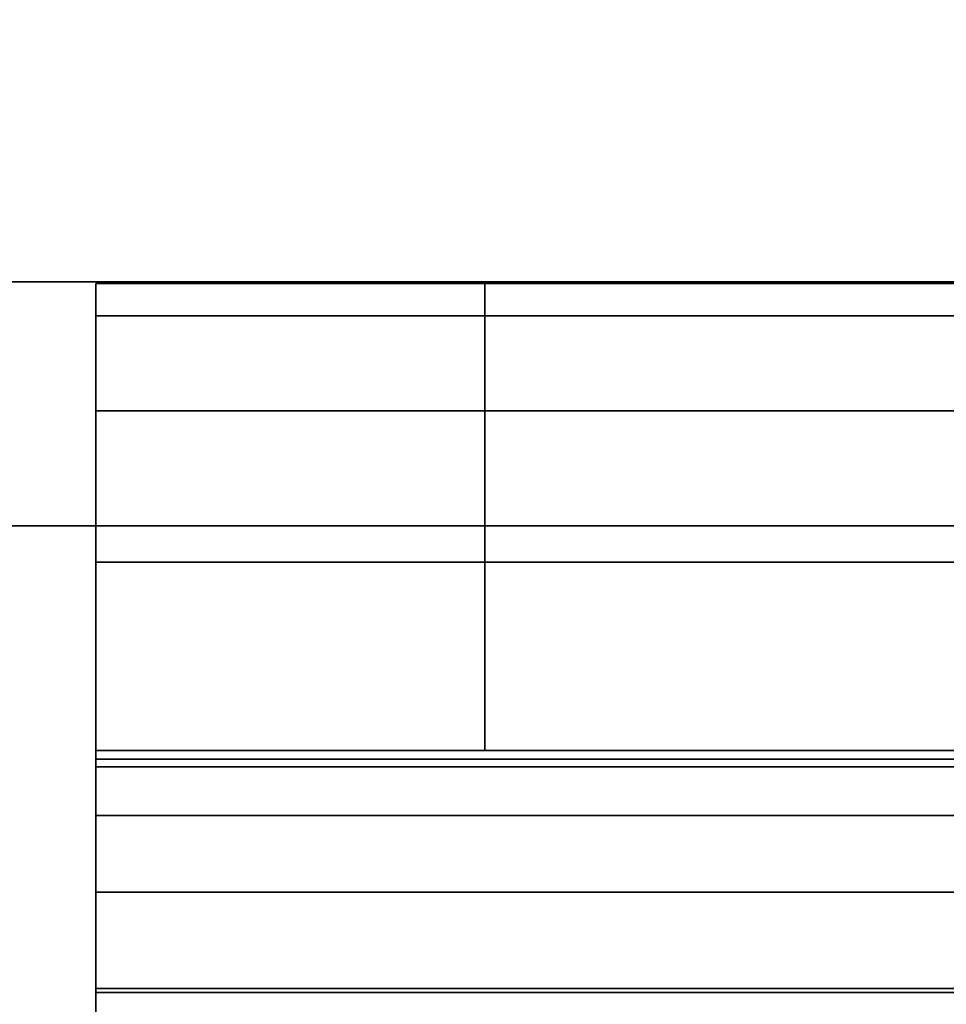
# Model space of a CAD drawing. Units: inches. Extents: x -8.3 to 8.3, y -42.2 to 0.
# Drawn here: x -5.1 to -5, y -5.8 to -5.7 of the extents above; entities that cross this region are included whole.
import ezdxf

# ---------------------------------------------------------------- set-up
doc = ezdxf.new("R2010")
doc.units = ezdxf.units.IN
doc.header["$MEASUREMENT"] = 0
for name, color, linetype in [('A-FURN-3-STORAGE-LOWER-WOOD-CASEPANEL-HOLE', 250, 'Continuous'), ('A-FURN-3-STORAGE-LOWER-WOOD-CASEPANEL-SURFACE-HORIZONTAL', 255, 'Continuous'), ('A-FURN-3-STORAGE-LOWER-WOOD-CASEPANEL-SURFACE-VERTICAL', 255, 'Continuous'), ('A-FURN-3-STORAGE-LOWER-WOOD-SHELF-HARDWARE', 254, 'Continuous'), ('A-FURN-3-STORAGE-LOWER-WOOD-SHELF-SURFACE-HORIZONTAL', 255, 'Continuous')]:
    doc.layers.add(name, color=color, linetype=linetype)

msp = doc.modelspace()

# ---------------------------------------------------------------- linework, layer by layer
at = {"layer": 'A-FURN-3-STORAGE-LOWER-WOOD-CASEPANEL-HOLE', "invisible_edges": 10}
for points in [[(-5.1255, -5.78125, 73.36126), (-5.15139, -5.78125, 73.34139), (-5.15139, -5.78125, 73.16462), (-5.1255, -5.78125, 73.14475)], [(-5.1255, -5.78125, 72.11126), (-5.15139, -5.78125, 72.09139), (-5.15139, -5.78125, 71.91462), (-5.1255, -5.78125, 71.89475)], [(-5.1255, -5.78125, 70.86126), (-5.15139, -5.78125, 70.84139), (-5.15139, -5.78125, 70.66462), (-5.1255, -5.78125, 70.64475)], [(-5.1255, -5.78125, 69.61126), (-5.15139, -5.78125, 69.59139), (-5.15139, -5.78125, 69.41462), (-5.1255, -5.78125, 69.39475)], [(-5.1255, -5.78125, 67.11126), (-5.15139, -5.78125, 67.09139), (-5.15139, -5.78125, 66.91462), (-5.1255, -5.78125, 66.89475)], [(-5.1255, -5.78125, 52.02267), (-5.15139, -5.78125, 52.00281), (-5.15139, -5.78125, 51.82603), (-5.1255, -5.78125, 51.80617)], [(-5.1255, -5.78125, 53.27267), (-5.15139, -5.78125, 53.25281), (-5.15139, -5.78125, 53.07603), (-5.1255, -5.78125, 53.05617)], [(-5.1255, -5.78125, 54.52267), (-5.15139, -5.78125, 54.50281), (-5.15139, -5.78125, 54.32603), (-5.1255, -5.78125, 54.30617)], [(-5.1255, -5.78125, 55.77267), (-5.15139, -5.78125, 55.75281), (-5.15139, -5.78125, 55.57603), (-5.1255, -5.78125, 55.55617)], [(-5.1255, -5.78125, 58.27267), (-5.15139, -5.78125, 58.25281), (-5.15139, -5.78125, 58.07603), (-5.1255, -5.78125, 58.05617)], [(-5.1255, -5.78125, 59.52267), (-5.15139, -5.78125, 59.50281), (-5.15139, -5.78125, 59.32603), (-5.1255, -5.78125, 59.30617)], [(-5.1255, -5.78125, 60.77267), (-5.15139, -5.78125, 60.75281), (-5.15139, -5.78125, 60.57603), (-5.1255, -5.78125, 60.55617)], [(-5.1255, -5.78125, 62.02267), (-5.15139, -5.78125, 62.00281), (-5.15139, -5.78125, 61.82603), (-5.1255, -5.78125, 61.80617)], [(-5.1255, -5.78125, 63.36126), (-5.15139, -5.78125, 63.34139), (-5.15139, -5.78125, 63.16462), (-5.1255, -5.78125, 63.14475)], [(-5.1255, -5.78125, 64.61126), (-5.15139, -5.78125, 64.59139), (-5.15139, -5.78125, 64.41462), (-5.1255, -5.78125, 64.39475)], [(-5.1255, -5.78125, 65.86126), (-5.15139, -5.78125, 65.84139), (-5.15139, -5.78125, 65.66462), (-5.1255, -5.78125, 65.64475)], [(-5.1255, -5.78125, 38.99142), (-5.15139, -5.78125, 38.97156), (-5.15139, -5.78125, 38.79478), (-5.1255, -5.78125, 38.77492)], [(-5.1255, -5.78125, 37.74142), (-5.15139, -5.78125, 37.72156), (-5.15139, -5.78125, 37.54478), (-5.1255, -5.78125, 37.52492)], [(-5.1255, -5.78125, 28.99142), (-5.15139, -5.78125, 28.97156), (-5.15139, -5.78125, 28.79478), (-5.1255, -5.78125, 28.77492)], [(-5.1255, -5.78125, 30.24142), (-5.15139, -5.78125, 30.22156), (-5.15139, -5.78125, 30.04478), (-5.1255, -5.78125, 30.02492)], [(-5.1255, -5.78125, 31.49142), (-5.15139, -5.78125, 31.47156), (-5.15139, -5.78125, 31.29478), (-5.1255, -5.78125, 31.27492)], [(-5.1255, -5.78125, 32.74142), (-5.15139, -5.78125, 32.72156), (-5.15139, -5.78125, 32.54478), (-5.1255, -5.78125, 32.52492)], [(-5.1255, -5.78125, 35.24142), (-5.15139, -5.78125, 35.22156), (-5.15139, -5.78125, 35.04478), (-5.1255, -5.78125, 35.02492)], [(-5.1255, -5.78125, 36.49142), (-5.15139, -5.78125, 36.47156), (-5.15139, -5.78125, 36.29478), (-5.1255, -5.78125, 36.27492)], [(-5.1255, -5.78125, 15.96017), (-5.15139, -5.78125, 15.94031), (-5.15139, -5.78125, 15.76353), (-5.1255, -5.78125, 15.74367)], [(-5.1255, -5.78125, 14.71017), (-5.15139, -5.78125, 14.69031), (-5.15139, -5.78125, 14.51353), (-5.1255, -5.78125, 14.49367)], [(-5.1255, -5.78125, 13.46017), (-5.15139, -5.78125, 13.44031), (-5.15139, -5.78125, 13.26353), (-5.1255, -5.78125, 13.24367)], [(-5.1255, -5.78125, 7.21017), (-5.15139, -5.78125, 7.19031), (-5.15139, -5.78125, 7.01353), (-5.1255, -5.78125, 6.99367)], [(-5.1255, -5.78125, 8.46017), (-5.15139, -5.78125, 8.44031), (-5.15139, -5.78125, 8.26353), (-5.1255, -5.78125, 8.24367)], [(-5.1255, -5.78125, 9.71017), (-5.15139, -5.78125, 9.69031), (-5.15139, -5.78125, 9.51353), (-5.1255, -5.78125, 9.49367)], [(-5.1255, -5.78125, 12.21017), (-5.15139, -5.78125, 12.19031), (-5.15139, -5.78125, 12.01353), (-5.1255, -5.78125, 11.99367)], [(-5.1255, -5.78125, 5.96017), (-5.15139, -5.78125, 5.94031), (-5.15139, -5.78125, 5.76353), (-5.1255, -5.78125, 5.74367)], [(-5.1255, -5.78125, 57.02267), (-5.15139, -5.78125, 57.00281), (-5.15139, -5.78125, 56.82603), (-5.1255, -5.78125, 56.80617)], [(-5.1255, -5.78125, 68.36126), (-5.15139, -5.78125, 68.34139), (-5.15139, -5.78125, 68.16462), (-5.1255, -5.78125, 68.14475)], [(-5.1255, -5.78125, 33.99142), (-5.15139, -5.78125, 33.97156), (-5.15139, -5.78125, 33.79478), (-5.1255, -5.78125, 33.77492)], [(-5.1255, -5.78125, 10.96017), (-5.15139, -5.78125, 10.94031), (-5.15139, -5.78125, 10.76353), (-5.1255, -5.78125, 10.74367)], [(-5.09535, -5.78125, 73.37374), (-5.1255, -5.78125, 73.36126), (-5.1255, -5.78125, 73.14475), (-5.09535, -5.78125, 73.13226)], [(-5.09535, -5.78125, 72.12374), (-5.1255, -5.78125, 72.11126), (-5.1255, -5.78125, 71.89475), (-5.09535, -5.78125, 71.88226)], [(-5.09535, -5.78125, 70.87374), (-5.1255, -5.78125, 70.86126), (-5.1255, -5.78125, 70.64475), (-5.09535, -5.78125, 70.63226)], [(-5.09535, -5.78125, 69.62374), (-5.1255, -5.78125, 69.61126), (-5.1255, -5.78125, 69.39475), (-5.09535, -5.78125, 69.38226)], [(-5.09535, -5.78125, 67.12374), (-5.1255, -5.78125, 67.11126), (-5.1255, -5.78125, 66.89475), (-5.09535, -5.78125, 66.88226)], [(-5.09535, -5.78125, 52.03516), (-5.1255, -5.78125, 52.02267), (-5.1255, -5.78125, 51.80617), (-5.09535, -5.78125, 51.79368)], [(-5.09535, -5.78125, 53.28516), (-5.1255, -5.78125, 53.27267), (-5.1255, -5.78125, 53.05617), (-5.09535, -5.78125, 53.04368)], [(-5.09535, -5.78125, 54.53516), (-5.1255, -5.78125, 54.52267), (-5.1255, -5.78125, 54.30617), (-5.09535, -5.78125, 54.29368)], [(-5.09535, -5.78125, 55.78516), (-5.1255, -5.78125, 55.77267), (-5.1255, -5.78125, 55.55617), (-5.09535, -5.78125, 55.54368)], [(-5.09535, -5.78125, 58.28516), (-5.1255, -5.78125, 58.27267), (-5.1255, -5.78125, 58.05617), (-5.09535, -5.78125, 58.04368)], [(-5.09535, -5.78125, 59.53516), (-5.1255, -5.78125, 59.52267), (-5.1255, -5.78125, 59.30617), (-5.09535, -5.78125, 59.29368)], [(-5.09535, -5.78125, 60.78516), (-5.1255, -5.78125, 60.77267), (-5.1255, -5.78125, 60.55617), (-5.09535, -5.78125, 60.54368)], [(-5.09535, -5.78125, 62.03516), (-5.1255, -5.78125, 62.02267), (-5.1255, -5.78125, 61.80617), (-5.09535, -5.78125, 61.79368)], [(-5.09535, -5.78125, 63.37374), (-5.1255, -5.78125, 63.36126), (-5.1255, -5.78125, 63.14475), (-5.09535, -5.78125, 63.13226)], [(-5.09535, -5.78125, 64.62374), (-5.1255, -5.78125, 64.61126), (-5.1255, -5.78125, 64.39475), (-5.09535, -5.78125, 64.38226)], [(-5.09535, -5.78125, 65.87374), (-5.1255, -5.78125, 65.86126), (-5.1255, -5.78125, 65.64475), (-5.09535, -5.78125, 65.63226)], [(-5.09535, -5.78125, 39.00391), (-5.1255, -5.78125, 38.99142), (-5.1255, -5.78125, 38.77492), (-5.09535, -5.78125, 38.76243)], [(-5.09535, -5.78125, 37.75391), (-5.1255, -5.78125, 37.74142), (-5.1255, -5.78125, 37.52492), (-5.09535, -5.78125, 37.51243)], [(-5.09535, -5.78125, 29.00391), (-5.1255, -5.78125, 28.99142), (-5.1255, -5.78125, 28.77492), (-5.09535, -5.78125, 28.76243)], [(-5.09535, -5.78125, 30.25391), (-5.1255, -5.78125, 30.24142), (-5.1255, -5.78125, 30.02492), (-5.09535, -5.78125, 30.01243)], [(-5.09535, -5.78125, 31.50391), (-5.1255, -5.78125, 31.49142), (-5.1255, -5.78125, 31.27492), (-5.09535, -5.78125, 31.26243)], [(-5.09535, -5.78125, 32.75391), (-5.1255, -5.78125, 32.74142), (-5.1255, -5.78125, 32.52492), (-5.09535, -5.78125, 32.51243)], [(-5.09535, -5.78125, 35.25391), (-5.1255, -5.78125, 35.24142), (-5.1255, -5.78125, 35.02492), (-5.09535, -5.78125, 35.01243)], [(-5.09535, -5.78125, 36.50391), (-5.1255, -5.78125, 36.49142), (-5.1255, -5.78125, 36.27492), (-5.09535, -5.78125, 36.26243)], [(-5.09535, -5.78125, 15.97266), (-5.1255, -5.78125, 15.96017), (-5.1255, -5.78125, 15.74367), (-5.09535, -5.78125, 15.73118)], [(-5.09535, -5.78125, 14.72266), (-5.1255, -5.78125, 14.71017), (-5.1255, -5.78125, 14.49367), (-5.09535, -5.78125, 14.48118)], [(-5.09535, -5.78125, 13.47266), (-5.1255, -5.78125, 13.46017), (-5.1255, -5.78125, 13.24367), (-5.09535, -5.78125, 13.23118)], [(-5.09535, -5.78125, 7.22266), (-5.1255, -5.78125, 7.21017), (-5.1255, -5.78125, 6.99367), (-5.09535, -5.78125, 6.98118)], [(-5.09535, -5.78125, 8.47266), (-5.1255, -5.78125, 8.46017), (-5.1255, -5.78125, 8.24367), (-5.09535, -5.78125, 8.23118)], [(-5.09535, -5.78125, 9.72266), (-5.1255, -5.78125, 9.71017), (-5.1255, -5.78125, 9.49367), (-5.09535, -5.78125, 9.48118)], [(-5.09535, -5.78125, 12.22266), (-5.1255, -5.78125, 12.21017), (-5.1255, -5.78125, 11.99367), (-5.09535, -5.78125, 11.98118)], [(-5.09535, -5.78125, 5.97266), (-5.1255, -5.78125, 5.96017), (-5.1255, -5.78125, 5.74367), (-5.09535, -5.78125, 5.73118)], [(-5.09535, -5.78125, 57.03516), (-5.1255, -5.78125, 57.02267), (-5.1255, -5.78125, 56.80617), (-5.09535, -5.78125, 56.79368)], [(-5.09535, -5.78125, 68.37374), (-5.1255, -5.78125, 68.36126), (-5.1255, -5.78125, 68.14475), (-5.09535, -5.78125, 68.13226)], [(-5.09535, -5.78125, 34.00391), (-5.1255, -5.78125, 33.99142), (-5.1255, -5.78125, 33.77492), (-5.09535, -5.78125, 33.76243)], [(-5.09535, -5.78125, 10.97266), (-5.1255, -5.78125, 10.96017), (-5.1255, -5.78125, 10.74367), (-5.09535, -5.78125, 10.73118)], [(-5.063, -5.78125, 73.378), (-5.09535, -5.78125, 73.37374), (-5.09535, -5.78125, 73.13226), (-5.063, -5.78125, 73.128)], [(-5.063, -5.78125, 72.128), (-5.09535, -5.78125, 72.12374), (-5.09535, -5.78125, 71.88226), (-5.063, -5.78125, 71.878)], [(-5.063, -5.78125, 70.878), (-5.09535, -5.78125, 70.87374), (-5.09535, -5.78125, 70.63226), (-5.063, -5.78125, 70.628)], [(-5.063, -5.78125, 69.628), (-5.09535, -5.78125, 69.62374), (-5.09535, -5.78125, 69.38226), (-5.063, -5.78125, 69.378)], [(-5.063, -5.78125, 67.128), (-5.09535, -5.78125, 67.12374), (-5.09535, -5.78125, 66.88226), (-5.063, -5.78125, 66.878)], [(-5.063, -5.78125, 52.03942), (-5.09535, -5.78125, 52.03516), (-5.09535, -5.78125, 51.79368), (-5.063, -5.78125, 51.78942)], [(-5.063, -5.78125, 53.28942), (-5.09535, -5.78125, 53.28516), (-5.09535, -5.78125, 53.04368), (-5.063, -5.78125, 53.03942)], [(-5.063, -5.78125, 54.53942), (-5.09535, -5.78125, 54.53516), (-5.09535, -5.78125, 54.29368), (-5.063, -5.78125, 54.28942)], [(-5.063, -5.78125, 55.78942), (-5.09535, -5.78125, 55.78516), (-5.09535, -5.78125, 55.54368), (-5.063, -5.78125, 55.53942)], [(-5.063, -5.78125, 58.28942), (-5.09535, -5.78125, 58.28516), (-5.09535, -5.78125, 58.04368), (-5.063, -5.78125, 58.03942)], [(-5.063, -5.78125, 59.53942), (-5.09535, -5.78125, 59.53516), (-5.09535, -5.78125, 59.29368), (-5.063, -5.78125, 59.28942)], [(-5.063, -5.78125, 60.78942), (-5.09535, -5.78125, 60.78516), (-5.09535, -5.78125, 60.54368), (-5.063, -5.78125, 60.53942)], [(-5.063, -5.78125, 62.03942), (-5.09535, -5.78125, 62.03516), (-5.09535, -5.78125, 61.79368), (-5.063, -5.78125, 61.78942)], [(-5.063, -5.78125, 63.378), (-5.09535, -5.78125, 63.37374), (-5.09535, -5.78125, 63.13226), (-5.063, -5.78125, 63.128)], [(-5.063, -5.78125, 64.628), (-5.09535, -5.78125, 64.62374), (-5.09535, -5.78125, 64.38226), (-5.063, -5.78125, 64.378)], [(-5.063, -5.78125, 65.878), (-5.09535, -5.78125, 65.87374), (-5.09535, -5.78125, 65.63226), (-5.063, -5.78125, 65.628)], [(-5.063, -5.78125, 39.00817), (-5.09535, -5.78125, 39.00391), (-5.09535, -5.78125, 38.76243), (-5.063, -5.78125, 38.75817)], [(-5.063, -5.78125, 37.75817), (-5.09535, -5.78125, 37.75391), (-5.09535, -5.78125, 37.51243), (-5.063, -5.78125, 37.50817)], [(-5.063, -5.78125, 29.00817), (-5.09535, -5.78125, 29.00391), (-5.09535, -5.78125, 28.76243), (-5.063, -5.78125, 28.75817)], [(-5.063, -5.78125, 30.25817), (-5.09535, -5.78125, 30.25391), (-5.09535, -5.78125, 30.01243), (-5.063, -5.78125, 30.00817)], [(-5.063, -5.78125, 31.50817), (-5.09535, -5.78125, 31.50391), (-5.09535, -5.78125, 31.26243), (-5.063, -5.78125, 31.25817)], [(-5.063, -5.78125, 32.75817), (-5.09535, -5.78125, 32.75391), (-5.09535, -5.78125, 32.51243), (-5.063, -5.78125, 32.50817)], [(-5.063, -5.78125, 35.25817), (-5.09535, -5.78125, 35.25391), (-5.09535, -5.78125, 35.01243), (-5.063, -5.78125, 35.00817)], [(-5.063, -5.78125, 36.50817), (-5.09535, -5.78125, 36.50391), (-5.09535, -5.78125, 36.26243), (-5.063, -5.78125, 36.25817)], [(-5.063, -5.78125, 15.97692), (-5.09535, -5.78125, 15.97266), (-5.09535, -5.78125, 15.73118), (-5.063, -5.78125, 15.72692)], [(-5.063, -5.78125, 14.72692), (-5.09535, -5.78125, 14.72266), (-5.09535, -5.78125, 14.48118), (-5.063, -5.78125, 14.47692)], [(-5.063, -5.78125, 13.47692), (-5.09535, -5.78125, 13.47266), (-5.09535, -5.78125, 13.23118), (-5.063, -5.78125, 13.22692)], [(-5.063, -5.78125, 7.22692), (-5.09535, -5.78125, 7.22266), (-5.09535, -5.78125, 6.98118), (-5.063, -5.78125, 6.97692)], [(-5.063, -5.78125, 8.47692), (-5.09535, -5.78125, 8.47266), (-5.09535, -5.78125, 8.23118), (-5.063, -5.78125, 8.22692)], [(-5.063, -5.78125, 9.72692), (-5.09535, -5.78125, 9.72266), (-5.09535, -5.78125, 9.48118), (-5.063, -5.78125, 9.47692)], [(-5.063, -5.78125, 12.22692), (-5.09535, -5.78125, 12.22266), (-5.09535, -5.78125, 11.98118), (-5.063, -5.78125, 11.97692)], [(-5.063, -5.78125, 5.97692), (-5.09535, -5.78125, 5.97266), (-5.09535, -5.78125, 5.73118), (-5.063, -5.78125, 5.72692)], [(-5.063, -5.78125, 57.03942), (-5.09535, -5.78125, 57.03516), (-5.09535, -5.78125, 56.79368), (-5.063, -5.78125, 56.78942)], [(-5.063, -5.78125, 68.378), (-5.09535, -5.78125, 68.37374), (-5.09535, -5.78125, 68.13226), (-5.063, -5.78125, 68.128)], [(-5.063, -5.78125, 34.00817), (-5.09535, -5.78125, 34.00391), (-5.09535, -5.78125, 33.76243), (-5.063, -5.78125, 33.75817)], [(-5.063, -5.78125, 10.97692), (-5.09535, -5.78125, 10.97266), (-5.09535, -5.78125, 10.73118), (-5.063, -5.78125, 10.72692)], [(-5.03065, -5.78125, 73.37374), (-5.063, -5.78125, 73.378), (-5.063, -5.78125, 73.128), (-5.03065, -5.78125, 73.13226)], [(-5.03065, -5.78125, 72.12374), (-5.063, -5.78125, 72.128), (-5.063, -5.78125, 71.878), (-5.03065, -5.78125, 71.88226)], [(-5.03065, -5.78125, 70.87374), (-5.063, -5.78125, 70.878), (-5.063, -5.78125, 70.628), (-5.03065, -5.78125, 70.63226)], [(-5.03065, -5.78125, 69.62374), (-5.063, -5.78125, 69.628), (-5.063, -5.78125, 69.378), (-5.03065, -5.78125, 69.38226)], [(-5.03065, -5.78125, 67.12374), (-5.063, -5.78125, 67.128), (-5.063, -5.78125, 66.878), (-5.03065, -5.78125, 66.88226)], [(-5.03065, -5.78125, 52.03516), (-5.063, -5.78125, 52.03942), (-5.063, -5.78125, 51.78942), (-5.03065, -5.78125, 51.79368)], [(-5.03065, -5.78125, 53.28516), (-5.063, -5.78125, 53.28942), (-5.063, -5.78125, 53.03942), (-5.03065, -5.78125, 53.04368)], [(-5.03065, -5.78125, 54.53516), (-5.063, -5.78125, 54.53942), (-5.063, -5.78125, 54.28942), (-5.03065, -5.78125, 54.29368)], [(-5.03065, -5.78125, 55.78516), (-5.063, -5.78125, 55.78942), (-5.063, -5.78125, 55.53942), (-5.03065, -5.78125, 55.54368)], [(-5.03065, -5.78125, 58.28516), (-5.063, -5.78125, 58.28942), (-5.063, -5.78125, 58.03942), (-5.03065, -5.78125, 58.04368)], [(-5.03065, -5.78125, 59.53516), (-5.063, -5.78125, 59.53942), (-5.063, -5.78125, 59.28942), (-5.03065, -5.78125, 59.29368)], [(-5.03065, -5.78125, 60.78516), (-5.063, -5.78125, 60.78942), (-5.063, -5.78125, 60.53942), (-5.03065, -5.78125, 60.54368)], [(-5.03065, -5.78125, 62.03516), (-5.063, -5.78125, 62.03942), (-5.063, -5.78125, 61.78942), (-5.03065, -5.78125, 61.79368)], [(-5.03065, -5.78125, 63.37374), (-5.063, -5.78125, 63.378), (-5.063, -5.78125, 63.128), (-5.03065, -5.78125, 63.13226)], [(-5.03065, -5.78125, 64.62374), (-5.063, -5.78125, 64.628), (-5.063, -5.78125, 64.378), (-5.03065, -5.78125, 64.38226)], [(-5.03065, -5.78125, 65.87374), (-5.063, -5.78125, 65.878), (-5.063, -5.78125, 65.628), (-5.03065, -5.78125, 65.63226)], [(-5.03065, -5.78125, 39.00391), (-5.063, -5.78125, 39.00817), (-5.063, -5.78125, 38.75817), (-5.03065, -5.78125, 38.76243)], [(-5.03065, -5.78125, 37.75391), (-5.063, -5.78125, 37.75817), (-5.063, -5.78125, 37.50817), (-5.03065, -5.78125, 37.51243)], [(-5.03065, -5.78125, 29.00391), (-5.063, -5.78125, 29.00817), (-5.063, -5.78125, 28.75817), (-5.03065, -5.78125, 28.76243)], [(-5.03065, -5.78125, 30.25391), (-5.063, -5.78125, 30.25817), (-5.063, -5.78125, 30.00817), (-5.03065, -5.78125, 30.01243)], [(-5.03065, -5.78125, 31.50391), (-5.063, -5.78125, 31.50817), (-5.063, -5.78125, 31.25817), (-5.03065, -5.78125, 31.26243)], [(-5.03065, -5.78125, 32.75391), (-5.063, -5.78125, 32.75817), (-5.063, -5.78125, 32.50817), (-5.03065, -5.78125, 32.51243)], [(-5.03065, -5.78125, 35.25391), (-5.063, -5.78125, 35.25817), (-5.063, -5.78125, 35.00817), (-5.03065, -5.78125, 35.01243)], [(-5.03065, -5.78125, 36.50391), (-5.063, -5.78125, 36.50817), (-5.063, -5.78125, 36.25817), (-5.03065, -5.78125, 36.26243)], [(-5.03065, -5.78125, 15.97266), (-5.063, -5.78125, 15.97692), (-5.063, -5.78125, 15.72692), (-5.03065, -5.78125, 15.73118)], [(-5.03065, -5.78125, 14.72266), (-5.063, -5.78125, 14.72692), (-5.063, -5.78125, 14.47692), (-5.03065, -5.78125, 14.48118)], [(-5.03065, -5.78125, 13.47266), (-5.063, -5.78125, 13.47692), (-5.063, -5.78125, 13.22692), (-5.03065, -5.78125, 13.23118)], [(-5.03065, -5.78125, 7.22266), (-5.063, -5.78125, 7.22692), (-5.063, -5.78125, 6.97692), (-5.03065, -5.78125, 6.98118)], [(-5.03065, -5.78125, 8.47266), (-5.063, -5.78125, 8.47692), (-5.063, -5.78125, 8.22692), (-5.03065, -5.78125, 8.23118)], [(-5.03065, -5.78125, 9.72266), (-5.063, -5.78125, 9.72692), (-5.063, -5.78125, 9.47692), (-5.03065, -5.78125, 9.48118)], [(-5.03065, -5.78125, 12.22266), (-5.063, -5.78125, 12.22692), (-5.063, -5.78125, 11.97692), (-5.03065, -5.78125, 11.98118)], [(-5.03065, -5.78125, 5.97266), (-5.063, -5.78125, 5.97692), (-5.063, -5.78125, 5.72692), (-5.03065, -5.78125, 5.73118)], [(-5.03065, -5.78125, 57.03516), (-5.063, -5.78125, 57.03942), (-5.063, -5.78125, 56.78942), (-5.03065, -5.78125, 56.79368)], [(-5.03065, -5.78125, 68.37374), (-5.063, -5.78125, 68.378), (-5.063, -5.78125, 68.128), (-5.03065, -5.78125, 68.13226)], [(-5.03065, -5.78125, 34.00391), (-5.063, -5.78125, 34.00817), (-5.063, -5.78125, 33.75817), (-5.03065, -5.78125, 33.76243)], [(-5.03065, -5.78125, 10.97266), (-5.063, -5.78125, 10.97692), (-5.063, -5.78125, 10.72692), (-5.03065, -5.78125, 10.73118)], [(-5.0005, -5.78125, 73.36126), (-5.03065, -5.78125, 73.37374), (-5.03065, -5.78125, 73.13226), (-5.0005, -5.78125, 73.14475)], [(-5.0005, -5.78125, 72.11126), (-5.03065, -5.78125, 72.12374), (-5.03065, -5.78125, 71.88226), (-5.0005, -5.78125, 71.89475)], [(-5.0005, -5.78125, 70.86126), (-5.03065, -5.78125, 70.87374), (-5.03065, -5.78125, 70.63226), (-5.0005, -5.78125, 70.64475)], [(-5.0005, -5.78125, 69.61126), (-5.03065, -5.78125, 69.62374), (-5.03065, -5.78125, 69.38226), (-5.0005, -5.78125, 69.39475)], [(-5.0005, -5.78125, 67.11126), (-5.03065, -5.78125, 67.12374), (-5.03065, -5.78125, 66.88226), (-5.0005, -5.78125, 66.89475)], [(-5.0005, -5.78125, 52.02267), (-5.03065, -5.78125, 52.03516), (-5.03065, -5.78125, 51.79368), (-5.0005, -5.78125, 51.80617)], [(-5.0005, -5.78125, 53.27267), (-5.03065, -5.78125, 53.28516), (-5.03065, -5.78125, 53.04368), (-5.0005, -5.78125, 53.05617)], [(-5.0005, -5.78125, 54.52267), (-5.03065, -5.78125, 54.53516), (-5.03065, -5.78125, 54.29368), (-5.0005, -5.78125, 54.30617)], [(-5.0005, -5.78125, 55.77267), (-5.03065, -5.78125, 55.78516), (-5.03065, -5.78125, 55.54368), (-5.0005, -5.78125, 55.55617)], [(-5.0005, -5.78125, 58.27267), (-5.03065, -5.78125, 58.28516), (-5.03065, -5.78125, 58.04368), (-5.0005, -5.78125, 58.05617)], [(-5.0005, -5.78125, 59.52267), (-5.03065, -5.78125, 59.53516), (-5.03065, -5.78125, 59.29368), (-5.0005, -5.78125, 59.30617)], [(-5.0005, -5.78125, 60.77267), (-5.03065, -5.78125, 60.78516), (-5.03065, -5.78125, 60.54368), (-5.0005, -5.78125, 60.55617)], [(-5.0005, -5.78125, 62.02267), (-5.03065, -5.78125, 62.03516), (-5.03065, -5.78125, 61.79368), (-5.0005, -5.78125, 61.80617)], [(-5.0005, -5.78125, 63.36126), (-5.03065, -5.78125, 63.37374), (-5.03065, -5.78125, 63.13226), (-5.0005, -5.78125, 63.14475)], [(-5.0005, -5.78125, 64.61126), (-5.03065, -5.78125, 64.62374), (-5.03065, -5.78125, 64.38226), (-5.0005, -5.78125, 64.39475)], [(-5.0005, -5.78125, 65.86126), (-5.03065, -5.78125, 65.87374), (-5.03065, -5.78125, 65.63226), (-5.0005, -5.78125, 65.64475)], [(-5.0005, -5.78125, 38.99142), (-5.03065, -5.78125, 39.00391), (-5.03065, -5.78125, 38.76243), (-5.0005, -5.78125, 38.77492)], [(-5.0005, -5.78125, 37.74142), (-5.03065, -5.78125, 37.75391), (-5.03065, -5.78125, 37.51243), (-5.0005, -5.78125, 37.52492)], [(-5.0005, -5.78125, 28.99142), (-5.03065, -5.78125, 29.00391), (-5.03065, -5.78125, 28.76243), (-5.0005, -5.78125, 28.77492)], [(-5.0005, -5.78125, 30.24142), (-5.03065, -5.78125, 30.25391), (-5.03065, -5.78125, 30.01243), (-5.0005, -5.78125, 30.02492)], [(-5.0005, -5.78125, 31.49142), (-5.03065, -5.78125, 31.50391), (-5.03065, -5.78125, 31.26243), (-5.0005, -5.78125, 31.27492)], [(-5.0005, -5.78125, 32.74142), (-5.03065, -5.78125, 32.75391), (-5.03065, -5.78125, 32.51243), (-5.0005, -5.78125, 32.52492)], [(-5.0005, -5.78125, 35.24142), (-5.03065, -5.78125, 35.25391), (-5.03065, -5.78125, 35.01243), (-5.0005, -5.78125, 35.02492)], [(-5.0005, -5.78125, 36.49142), (-5.03065, -5.78125, 36.50391), (-5.03065, -5.78125, 36.26243), (-5.0005, -5.78125, 36.27492)], [(-5.0005, -5.78125, 15.96017), (-5.03065, -5.78125, 15.97266), (-5.03065, -5.78125, 15.73118), (-5.0005, -5.78125, 15.74367)], [(-5.0005, -5.78125, 14.71017), (-5.03065, -5.78125, 14.72266), (-5.03065, -5.78125, 14.48118), (-5.0005, -5.78125, 14.49367)], [(-5.0005, -5.78125, 13.46017), (-5.03065, -5.78125, 13.47266), (-5.03065, -5.78125, 13.23118), (-5.0005, -5.78125, 13.24367)], [(-5.0005, -5.78125, 7.21017), (-5.03065, -5.78125, 7.22266), (-5.03065, -5.78125, 6.98118), (-5.0005, -5.78125, 6.99367)], [(-5.0005, -5.78125, 8.46017), (-5.03065, -5.78125, 8.47266), (-5.03065, -5.78125, 8.23118), (-5.0005, -5.78125, 8.24367)], [(-5.0005, -5.78125, 9.71017), (-5.03065, -5.78125, 9.72266), (-5.03065, -5.78125, 9.48118), (-5.0005, -5.78125, 9.49367)], [(-5.0005, -5.78125, 12.21017), (-5.03065, -5.78125, 12.22266), (-5.03065, -5.78125, 11.98118), (-5.0005, -5.78125, 11.99367)], [(-5.0005, -5.78125, 5.96017), (-5.03065, -5.78125, 5.97266), (-5.03065, -5.78125, 5.73118), (-5.0005, -5.78125, 5.74367)], [(-5.0005, -5.78125, 57.02267), (-5.03065, -5.78125, 57.03516), (-5.03065, -5.78125, 56.79368), (-5.0005, -5.78125, 56.80617)], [(-5.0005, -5.78125, 68.36126), (-5.03065, -5.78125, 68.37374), (-5.03065, -5.78125, 68.13226), (-5.0005, -5.78125, 68.14475)], [(-5.0005, -5.78125, 33.99142), (-5.03065, -5.78125, 34.00391), (-5.03065, -5.78125, 33.76243), (-5.0005, -5.78125, 33.77492)], [(-5.0005, -5.78125, 10.96017), (-5.03065, -5.78125, 10.97266), (-5.03065, -5.78125, 10.73118), (-5.0005, -5.78125, 10.74367)]]:
    msp.add_3dface(points, dxfattribs=at)
at = {"layer": 'A-FURN-3-STORAGE-LOWER-WOOD-CASEPANEL-SURFACE-HORIZONTAL'}
for points in [[(-7.125, -0.25, 79.49092), (7.125, -0.25, 79.49092), (7.125, -40.25, 79.49092), (-7.125, -40.25, 79.49092)], [(7.125, -40.25, 80.24092), (7.125, -0.25, 80.24092), (-7.125, -0.25, 80.24092), (-7.125, -40.25, 80.24092)]]:
    msp.add_3dface(points, dxfattribs=at)
at = {"layer": 'A-FURN-3-STORAGE-LOWER-WOOD-CASEPANEL-SURFACE-VERTICAL'}
msp.add_3dface([(7, -5.75, 79.49092), (-7, -5.75, 79.49092), (-7, -5.75, -0.13408), (7, -5.75, -0.13408)], dxfattribs=at)
at = {"layer": 'A-FURN-3-STORAGE-LOWER-WOOD-SHELF-HARDWARE'}
for points, invisible_edges in [([(-5.1305, -5.81211, 33.55787), (-5.1305, -5.81, 33.57392), (-5.1305, -5.7502, 33.57392), (-5.1305, -5.75435, 33.5424)], 10), ([(-5.1305, -5.81, 33.9697), (-5.1305, -5.7502, 33.9697), (-5.1305, -5.7502, 33.57392), (-5.1305, -5.81, 33.57392)], 4), ([(-5.1305, -5.81211, 56.58912), (-5.1305, -5.81, 56.60517), (-5.1305, -5.7502, 56.60517), (-5.1305, -5.75435, 56.57365)], 10), ([(-5.1305, -5.81, 57.00095), (-5.1305, -5.7502, 57.00095), (-5.1305, -5.7502, 56.60517), (-5.1305, -5.81, 56.60517)], 4), ([(-5.1305, -5.81211, 10.52662), (-5.1305, -5.81, 10.54267), (-5.1305, -5.7502, 10.54267), (-5.1305, -5.75435, 10.51115)], 10), ([(-5.1305, -5.81, 10.93845), (-5.1305, -5.7502, 10.93845), (-5.1305, -5.7502, 10.54267), (-5.1305, -5.81, 10.54267)], 4), ([(-5.1305, -5.81211, 67.92771), (-5.1305, -5.81, 67.94375), (-5.1305, -5.7502, 67.94375), (-5.1305, -5.75435, 67.91223)], 10), ([(-5.1305, -5.81, 68.33953), (-5.1305, -5.7502, 68.33953), (-5.1305, -5.7502, 67.94375), (-5.1305, -5.81, 67.94375)], 4), ([(-5.1305, -5.81831, 33.54292), (-5.1305, -5.81211, 33.55787), (-5.1305, -5.75435, 33.5424), (-5.1305, -5.76652, 33.51302)], 10), ([(-5.1305, -5.81831, 56.57417), (-5.1305, -5.81211, 56.58912), (-5.1305, -5.75435, 56.57365), (-5.1305, -5.76652, 56.54427)], 10), ([(-5.1305, -5.81831, 10.51167), (-5.1305, -5.81211, 10.52662), (-5.1305, -5.75435, 10.51115), (-5.1305, -5.76652, 10.48177)], 10), ([(-5.1305, -5.81831, 67.91275), (-5.1305, -5.81211, 67.92771), (-5.1305, -5.75435, 67.91223), (-5.1305, -5.76652, 67.88285)], 10), ([(-5.1305, -5.82816, 33.53008), (-5.1305, -5.81831, 33.54292), (-5.1305, -5.76652, 33.51302), (-5.1305, -5.78587, 33.4878)], 10), ([(-5.1305, -5.82816, 56.56133), (-5.1305, -5.81831, 56.57417), (-5.1305, -5.76652, 56.54427), (-5.1305, -5.78587, 56.51905)], 10), ([(-5.1305, -5.82816, 10.49883), (-5.1305, -5.81831, 10.51167), (-5.1305, -5.76652, 10.48177), (-5.1305, -5.78587, 10.45655)], 10), ([(-5.1305, -5.82816, 67.89991), (-5.1305, -5.81831, 67.91275), (-5.1305, -5.76652, 67.88285), (-5.1305, -5.78587, 67.85763)], 10), ([(-5.1305, -5.841, 33.52023), (-5.1305, -5.82816, 33.53008), (-5.1305, -5.78587, 33.4878), (-5.1305, -5.8111, 33.46844)], 10), ([(-5.1305, -5.841, 56.55148), (-5.1305, -5.82816, 56.56133), (-5.1305, -5.78587, 56.51905), (-5.1305, -5.8111, 56.49969)], 10), ([(-5.1305, -5.841, 10.48898), (-5.1305, -5.82816, 10.49883), (-5.1305, -5.78587, 10.45655), (-5.1305, -5.8111, 10.43719)], 10), ([(-5.1305, -5.841, 67.89006), (-5.1305, -5.82816, 67.89991), (-5.1305, -5.78587, 67.85763), (-5.1305, -5.8111, 67.83827)], 10), ([(-5.1305, -5.81, 33.57392), (-4.6205, -5.81, 33.57392), (-4.6205, -5.81, 33.9697), (-5.1305, -5.81, 33.9697)], 4), ([(-5.1305, -5.81, 33.9697), (-4.6205, -5.81, 33.9697), (-4.67035, -5.81, 34.02499), (-5.08065, -5.81, 34.02499)], 5), ([(-5.1305, -5.81, 56.60517), (-4.6205, -5.81, 56.60517), (-4.6205, -5.81, 57.00095), (-5.1305, -5.81, 57.00095)], 4), ([(-5.1305, -5.81, 57.00095), (-4.6205, -5.81, 57.00095), (-4.67035, -5.81, 57.05624), (-5.08065, -5.81, 57.05624)], 5), ([(-5.1305, -5.81, 10.54267), (-4.6205, -5.81, 10.54267), (-4.6205, -5.81, 10.93845), (-5.1305, -5.81, 10.93845)], 4), ([(-5.1305, -5.81, 10.93845), (-4.6205, -5.81, 10.93845), (-4.67035, -5.81, 10.99374), (-5.08065, -5.81, 10.99374)], 5), ([(-5.1305, -5.81, 67.94375), (-4.6205, -5.81, 67.94375), (-4.6205, -5.81, 68.33953), (-5.1305, -5.81, 68.33953)], 4), ([(-5.1305, -5.81, 68.33953), (-4.6205, -5.81, 68.33953), (-4.67035, -5.81, 68.39482), (-5.08065, -5.81, 68.39482)], 5), ([(-4.73188, -5.81, 34.0669), (-5.01912, -5.81, 34.0669), (-5.08065, -5.81, 34.02499), (-4.67035, -5.81, 34.02499)], 5), ([(-4.73188, -5.81, 57.09815), (-5.01912, -5.81, 57.09815), (-5.08065, -5.81, 57.05624), (-4.67035, -5.81, 57.05624)], 5), ([(-4.73188, -5.81, 11.03565), (-5.01912, -5.81, 11.03565), (-5.08065, -5.81, 10.99374), (-4.67035, -5.81, 10.99374)], 5), ([(-4.73188, -5.81, 68.43673), (-5.01912, -5.81, 68.43673), (-5.08065, -5.81, 68.39482), (-4.67035, -5.81, 68.39482)], 5), ([(-5.1305, -5.85595, 33.51403), (-5.1305, -5.841, 33.52023), (-5.1305, -5.8111, 33.46844), (-5.1305, -5.84048, 33.45627)], 10), ([(-5.1305, -5.85595, 56.54528), (-5.1305, -5.841, 56.55148), (-5.1305, -5.8111, 56.49969), (-5.1305, -5.84048, 56.48752)], 10), ([(-5.1305, -5.85595, 10.48278), (-5.1305, -5.841, 10.48898), (-5.1305, -5.8111, 10.43719), (-5.1305, -5.84048, 10.42502)], 10), ([(-5.1305, -5.85595, 67.88387), (-5.1305, -5.841, 67.89006), (-5.1305, -5.8111, 67.83827), (-5.1305, -5.84048, 67.8261)], 10), ([(-5.1305, -5.872, 33.51192), (-5.1305, -5.85595, 33.51403), (-5.1305, -5.84048, 33.45627), (-5.1305, -5.872, 33.45212)], 10), ([(-5.1305, -5.872, 56.54317), (-5.1305, -5.85595, 56.54528), (-5.1305, -5.84048, 56.48752), (-5.1305, -5.872, 56.48337)], 10), ([(-5.1305, -5.872, 10.48067), (-5.1305, -5.85595, 10.48278), (-5.1305, -5.84048, 10.42502), (-5.1305, -5.872, 10.42087)], 10), ([(-5.1305, -5.872, 67.88175), (-5.1305, -5.85595, 67.88387), (-5.1305, -5.84048, 67.8261), (-5.1305, -5.872, 67.82195)], 10)]:
    msp.add_3dface(points, dxfattribs=dict(at, invisible_edges=invisible_edges))
at = {"layer": 'A-FURN-3-STORAGE-LOWER-WOOD-SHELF-SURFACE-HORIZONTAL'}
for points in [[(7.125, -0.125, -0.13408), (-7.125, -0.125, -0.13408), (-7.125, -40.25, -0.13408), (7.125, -40.25, -0.13408)], [(7.125, -40.25, -0.88408), (-7.125, -40.25, -0.88408), (-7.125, -0.125, -0.88408), (7.125, -0.125, -0.88408)], [(6.313, -5.75, 46.05342), (-6.937, -5.75, 46.05342), (-6.937, -40.25, 46.05342), (6.313, -40.25, 46.05342)], [(6.313, -40.25, 45.05342), (-6.937, -40.25, 45.05342), (-6.937, -5.75, 45.05342), (6.313, -5.75, 45.05342)], [(6.313, -5.75, 23.02217), (-6.937, -5.75, 23.02217), (-6.937, -40.25, 23.02217), (6.313, -40.25, 23.02217)], [(6.313, -40.25, 22.02217), (-6.937, -40.25, 22.02217), (-6.937, -5.75, 22.02217), (6.313, -5.75, 22.02217)]]:
    msp.add_3dface(points, dxfattribs=at)

# ---------------------------------------------------------------- meshes
at = {"layer": 'A-FURN-3-STORAGE-LOWER-WOOD-SHELF-HARDWARE'}
mesh = msp.add_polymesh((2, 7), dxfattribs=at)
for k, corner in enumerate([(-4.6205, -5.7502, 33.57392), (-4.6205, -5.75435, 33.5424), (-4.6205, -5.76652, 33.51302), (-4.6205, -5.78587, 33.4878), (-4.6205, -5.8111, 33.46844), (-4.6205, -5.84048, 33.45627), (-4.6205, -5.872, 33.45212), (-5.1305, -5.7502, 33.57392), (-5.1305, -5.75435, 33.5424), (-5.1305, -5.76652, 33.51302), (-5.1305, -5.78587, 33.4878), (-5.1305, -5.8111, 33.46844), (-5.1305, -5.84048, 33.45627), (-5.1305, -5.872, 33.45212)]):
    mesh.set_mesh_vertex(divmod(k, 7), corner)
mesh = msp.add_polymesh((2, 9), dxfattribs=at)
for k, corner in enumerate([(-5.1305, -5.81, 33.9697), (-5.08065, -5.81, 34.02499), (-5.01912, -5.81, 34.0669), (-4.94941, -5.81, 34.09304), (-4.8755, -5.81, 34.10192), (-4.80159, -5.81, 34.09304), (-4.73188, -5.81, 34.0669), (-4.67035, -5.81, 34.02499), (-4.6205, -5.81, 33.9697), (-5.1305, -5.7502, 33.9697), (-5.08065, -5.7502, 34.02499), (-5.01912, -5.7502, 34.0669), (-4.94941, -5.7502, 34.09304), (-4.8755, -5.7502, 34.10192), (-4.80159, -5.7502, 34.09304), (-4.73188, -5.7502, 34.0669), (-4.67035, -5.7502, 34.02499), (-4.6205, -5.7502, 33.9697)]):
    mesh.set_mesh_vertex(divmod(k, 9), corner)
mesh = msp.add_polymesh((2, 7), dxfattribs=at)
for k, corner in enumerate([(-4.6205, -5.7502, 56.60517), (-4.6205, -5.75435, 56.57365), (-4.6205, -5.76652, 56.54427), (-4.6205, -5.78587, 56.51905), (-4.6205, -5.8111, 56.49969), (-4.6205, -5.84048, 56.48752), (-4.6205, -5.872, 56.48337), (-5.1305, -5.7502, 56.60517), (-5.1305, -5.75435, 56.57365), (-5.1305, -5.76652, 56.54427), (-5.1305, -5.78587, 56.51905), (-5.1305, -5.8111, 56.49969), (-5.1305, -5.84048, 56.48752), (-5.1305, -5.872, 56.48337)]):
    mesh.set_mesh_vertex(divmod(k, 7), corner)
mesh = msp.add_polymesh((2, 9), dxfattribs=at)
for k, corner in enumerate([(-5.1305, -5.81, 57.00095), (-5.08065, -5.81, 57.05624), (-5.01912, -5.81, 57.09815), (-4.94941, -5.81, 57.12429), (-4.8755, -5.81, 57.13317), (-4.80159, -5.81, 57.12429), (-4.73188, -5.81, 57.09815), (-4.67035, -5.81, 57.05624), (-4.6205, -5.81, 57.00095), (-5.1305, -5.7502, 57.00095), (-5.08065, -5.7502, 57.05624), (-5.01912, -5.7502, 57.09815), (-4.94941, -5.7502, 57.12429), (-4.8755, -5.7502, 57.13317), (-4.80159, -5.7502, 57.12429), (-4.73188, -5.7502, 57.09815), (-4.67035, -5.7502, 57.05624), (-4.6205, -5.7502, 57.00095)]):
    mesh.set_mesh_vertex(divmod(k, 9), corner)
mesh = msp.add_polymesh((2, 7), dxfattribs=at)
for k, corner in enumerate([(-4.6205, -5.7502, 10.54267), (-4.6205, -5.75435, 10.51115), (-4.6205, -5.76652, 10.48177), (-4.6205, -5.78587, 10.45655), (-4.6205, -5.8111, 10.43719), (-4.6205, -5.84048, 10.42502), (-4.6205, -5.872, 10.42087), (-5.1305, -5.7502, 10.54267), (-5.1305, -5.75435, 10.51115), (-5.1305, -5.76652, 10.48177), (-5.1305, -5.78587, 10.45655), (-5.1305, -5.8111, 10.43719), (-5.1305, -5.84048, 10.42502), (-5.1305, -5.872, 10.42087)]):
    mesh.set_mesh_vertex(divmod(k, 7), corner)
mesh = msp.add_polymesh((2, 9), dxfattribs=at)
for k, corner in enumerate([(-5.1305, -5.81, 10.93845), (-5.08065, -5.81, 10.99374), (-5.01912, -5.81, 11.03565), (-4.94941, -5.81, 11.06179), (-4.8755, -5.81, 11.07067), (-4.80159, -5.81, 11.06179), (-4.73188, -5.81, 11.03565), (-4.67035, -5.81, 10.99374), (-4.6205, -5.81, 10.93845), (-5.1305, -5.7502, 10.93845), (-5.08065, -5.7502, 10.99374), (-5.01912, -5.7502, 11.03565), (-4.94941, -5.7502, 11.06179), (-4.8755, -5.7502, 11.07067), (-4.80159, -5.7502, 11.06179), (-4.73188, -5.7502, 11.03565), (-4.67035, -5.7502, 10.99374), (-4.6205, -5.7502, 10.93845)]):
    mesh.set_mesh_vertex(divmod(k, 9), corner)
mesh = msp.add_polymesh((2, 7), dxfattribs=at)
for k, corner in enumerate([(-4.6205, -5.7502, 67.94375), (-4.6205, -5.75435, 67.91223), (-4.6205, -5.76652, 67.88285), (-4.6205, -5.78587, 67.85763), (-4.6205, -5.8111, 67.83827), (-4.6205, -5.84048, 67.8261), (-4.6205, -5.872, 67.82195), (-5.1305, -5.7502, 67.94375), (-5.1305, -5.75435, 67.91223), (-5.1305, -5.76652, 67.88285), (-5.1305, -5.78587, 67.85763), (-5.1305, -5.8111, 67.83827), (-5.1305, -5.84048, 67.8261), (-5.1305, -5.872, 67.82195)]):
    mesh.set_mesh_vertex(divmod(k, 7), corner)
mesh = msp.add_polymesh((2, 9), dxfattribs=at)
for k, corner in enumerate([(-5.1305, -5.81, 68.33953), (-5.08065, -5.81, 68.39482), (-5.01912, -5.81, 68.43673), (-4.94941, -5.81, 68.46287), (-4.8755, -5.81, 68.47175), (-4.80159, -5.81, 68.46287), (-4.73188, -5.81, 68.43673), (-4.67035, -5.81, 68.39482), (-4.6205, -5.81, 68.33953), (-5.1305, -5.7502, 68.33953), (-5.08065, -5.7502, 68.39482), (-5.01912, -5.7502, 68.43673), (-4.94941, -5.7502, 68.46287), (-4.8755, -5.7502, 68.47175), (-4.80159, -5.7502, 68.46287), (-4.73188, -5.7502, 68.43673), (-4.67035, -5.7502, 68.39482), (-4.6205, -5.7502, 68.33953)]):
    mesh.set_mesh_vertex(divmod(k, 9), corner)
mesh = msp.add_polymesh((2, 7), dxfattribs=at)
for k, corner in enumerate([(-5.1305, -5.81, 33.57392), (-5.1305, -5.81211, 33.55787), (-5.1305, -5.81831, 33.54292), (-5.1305, -5.82816, 33.53008), (-5.1305, -5.841, 33.52023), (-5.1305, -5.85595, 33.51403), (-5.1305, -5.872, 33.51192), (-4.6205, -5.81, 33.57392), (-4.6205, -5.81211, 33.55787), (-4.6205, -5.81831, 33.54292), (-4.6205, -5.82816, 33.53008), (-4.6205, -5.841, 33.52023), (-4.6205, -5.85595, 33.51403), (-4.6205, -5.872, 33.51192)]):
    mesh.set_mesh_vertex(divmod(k, 7), corner)
mesh = msp.add_polymesh((2, 7), dxfattribs=at)
for k, corner in enumerate([(-5.1305, -5.81, 56.60517), (-5.1305, -5.81211, 56.58912), (-5.1305, -5.81831, 56.57417), (-5.1305, -5.82816, 56.56133), (-5.1305, -5.841, 56.55148), (-5.1305, -5.85595, 56.54528), (-5.1305, -5.872, 56.54317), (-4.6205, -5.81, 56.60517), (-4.6205, -5.81211, 56.58912), (-4.6205, -5.81831, 56.57417), (-4.6205, -5.82816, 56.56133), (-4.6205, -5.841, 56.55148), (-4.6205, -5.85595, 56.54528), (-4.6205, -5.872, 56.54317)]):
    mesh.set_mesh_vertex(divmod(k, 7), corner)
mesh = msp.add_polymesh((2, 7), dxfattribs=at)
for k, corner in enumerate([(-5.1305, -5.81, 10.54267), (-5.1305, -5.81211, 10.52662), (-5.1305, -5.81831, 10.51167), (-5.1305, -5.82816, 10.49883), (-5.1305, -5.841, 10.48898), (-5.1305, -5.85595, 10.48278), (-5.1305, -5.872, 10.48067), (-4.6205, -5.81, 10.54267), (-4.6205, -5.81211, 10.52662), (-4.6205, -5.81831, 10.51167), (-4.6205, -5.82816, 10.49883), (-4.6205, -5.841, 10.48898), (-4.6205, -5.85595, 10.48278), (-4.6205, -5.872, 10.48067)]):
    mesh.set_mesh_vertex(divmod(k, 7), corner)
mesh = msp.add_polymesh((2, 7), dxfattribs=at)
for k, corner in enumerate([(-5.1305, -5.81, 67.94375), (-5.1305, -5.81211, 67.92771), (-5.1305, -5.81831, 67.91275), (-5.1305, -5.82816, 67.89991), (-5.1305, -5.841, 67.89006), (-5.1305, -5.85595, 67.88387), (-5.1305, -5.872, 67.88175), (-4.6205, -5.81, 67.94375), (-4.6205, -5.81211, 67.92771), (-4.6205, -5.81831, 67.91275), (-4.6205, -5.82816, 67.89991), (-4.6205, -5.841, 67.89006), (-4.6205, -5.85595, 67.88387), (-4.6205, -5.872, 67.88175)]):
    mesh.set_mesh_vertex(divmod(k, 7), corner)

doc.saveas('drawing.dxf')
